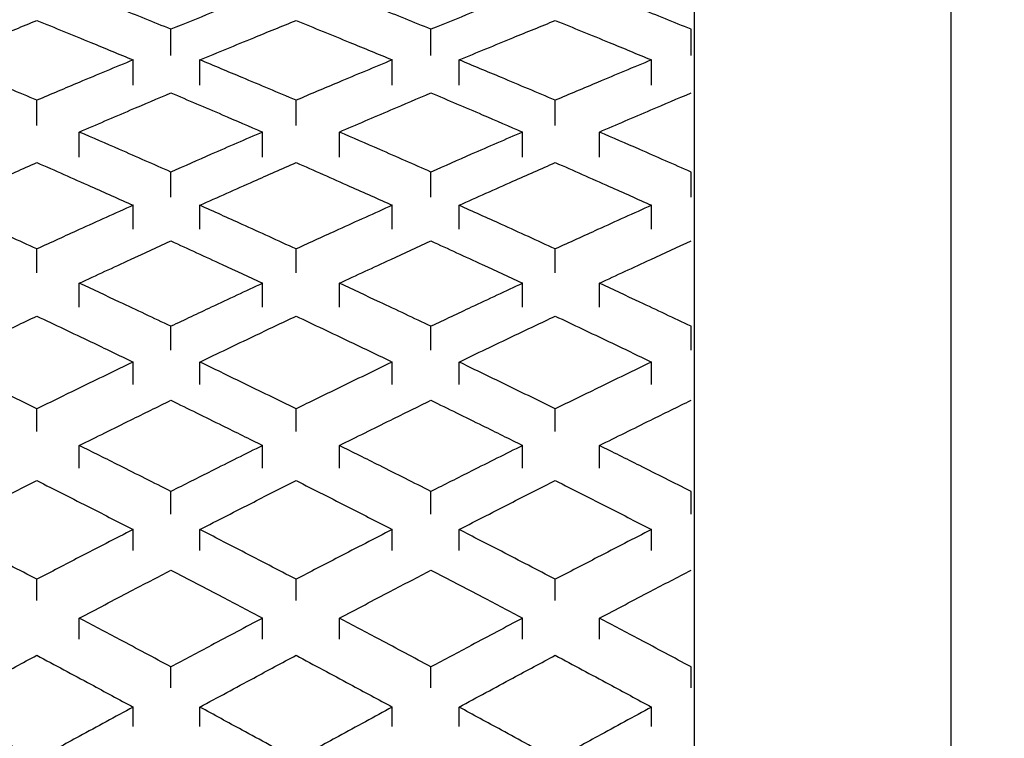
# Model space of a CAD drawing. Units: inches. Extents: x 3 to 14.6, y 0.9 to 11.1.
# Drawn here: x 10.2 to 10.2, y 2.3 to 2.4 of the extents above; entities that cross this region are included whole.
import ezdxf

# ---------------------------------------------------------------- set-up
doc = ezdxf.new("R2010")
doc.units = ezdxf.units.IN
doc.header["$MEASUREMENT"] = 0
doc.styles.add('SLDTEXTSTYLE1', font='TXT', dxfattribs={"width": 0.75})
doc.dimstyles.new('SLDDIMSTYLE1', dxfattribs={"dimtxt": 0.137795, "dimasz": 0.14, "dimexe": 0, "dimexo": 0.0625, "dimgap": 0.034449, "dimtad": 0, "dimtih": 1, "dimtoh": 1, "dimdec": 6, "dimlfac": 10, "dimrnd": 1e-09, "dimzin": 12, "dimdsep": 46, "dimlunit": 5, "dimtxsty": 'SLDTEXTSTYLE1', "dimblk1": 'CLOSED', "dimblk2": 'CLOSED', "dimsah": 1, "dimcen": 0.09, "dimadec": 0, "dimazin": 3, "dimtfac": 1, "dimtofl": 0, "dimtmove": 0, "dimatfit": 3, "dimldrblk": 'CLOSED', "dimfxl": 0, "dimfrac": 2, "dimtolj": 1, "dimtzin": 12, "dimarcsym": 0})
doc.dimstyles.new('SLDDIMSTYLE3', dxfattribs={"dimtxt": 0.137795, "dimasz": 0.14, "dimexe": 0, "dimexo": 0.0625, "dimgap": 0.034449, "dimtad": 0, "dimtih": 1, "dimtoh": 1, "dimlfac": 10, "dimrnd": 1e-09, "dimzin": 12, "dimdsep": 46, "dimlunit": 5, "dimtxsty": 'SLDTEXTSTYLE1', "dimblk1": 'CLOSED', "dimblk2": 'CLOSED', "dimsah": 1, "dimcen": 0.09, "dimadec": 0, "dimazin": 3, "dimtfac": 1, "dimtofl": 0, "dimtmove": 0, "dimatfit": 3, "dimldrblk": 'CLOSED', "dimfxl": 0, "dimfrac": 2, "dimtolj": 1, "dimtzin": 12, "dimarcsym": 0})

# ---------------------------------------------------------------- blocks, each defined once
blk = doc.blocks.new('_Closed')
at = {"color": 0, "linetype": 'ByBlock', "lineweight": -2}
for p, q in [((-1, 0.166667), (0, 0)), ((-1, 0.166667), (-1, -0.166667)), ((0, 0), (-1, -0.166667)), ((0, 0), (-1, 0))]:
    blk.add_line(p, q, dxfattribs=at)
blk = doc.blocks.new('_D_7')
at = {"color": 7, "linetype": 'Continuous', "lineweight": 0}
for p, q in [((10.108748, 3.127752), (9.070631, 3.127752)), ((9.110001, 3.127752), (9.110001, 2.629517)), ((9.06139, 2.463454), (9.305402, 2.463454)), ((9.110001, 1.770889), (9.110001, 2.269125)), ((10.193076, 1.770889), (9.070631, 1.770889))]:
    blk.add_line(p, q, dxfattribs=at)
at = {"color": 7, "linetype": 'Continuous', "lineweight": 18, "xscale": 0.14, "yscale": 0.14}
for p, rotation in [((9.110001, 3.127752, 1.020976), 90.0000000000004), ((9.110001, 1.770889, 1.020976), 270.0000000000004)]:
    blk.add_blockref('_Closed', p, dxfattribs=dict(at, rotation=rotation))
at = {"color": 7, "linetype": 'Continuous', "lineweight": 18, "attachment_point": 1, "style": 'SLDTEXTSTYLE1'}
for s, insert, char_height in [('9', (9.132489, 2.628967), 0.137795), ('"', (9.325593, 2.528291), 0.137795), ('13', (8.837568, 2.528291), 0.1377953), ('16', (9.081581, 2.446752), 0.1377953)]:
    blk.add_mtext(s, dxfattribs=dict(at, insert=insert, char_height=char_height))
blk = doc.blocks.new('_D_8')
at = {"color": 7, "linetype": 'Continuous', "lineweight": 0}
for p, q in [((10.427328, 2.872471), (9.700552, 2.872471)), ((9.739922, 2.872471), (9.739922, 2.431055)), ((9.739922, 1.770889), (9.739922, 2.212305)), ((10.193076, 1.770889), (9.700552, 1.770889))]:
    blk.add_line(p, q, dxfattribs=at)
at = {"color": 7, "linetype": 'Continuous', "lineweight": 18, "xscale": 0.14, "yscale": 0.14}
for p, rotation in [((9.739922, 2.872471, 1.020976), 90.0000000000004), ((9.739922, 1.770889, 1.020976), 270.0000000000004)]:
    blk.add_blockref('_Closed', p, dxfattribs=dict(at, rotation=rotation))
at = {"color": 7, "linetype": 'Continuous', "lineweight": 18, "insert": (9.609687, 2.389932), "char_height": 0.1377953, "attachment_point": 1, "style": 'SLDTEXTSTYLE1'}
blk.add_mtext('11"', dxfattribs=at)

msp = doc.modelspace()

# ---------------------------------------------------------------- linework, layer by layer
at = {"color": 7, "linetype": 'Continuous', "lineweight": 25}
for p, q in [((10.23244624, 1.77088903), (10.23244624, 2.65025698)), ((10.22457223, 2.33875801), (10.22457223, 2.39758194)), ((10.20851048, 2.36274584), (10.20851048, 2.36355696)), ((10.21648907, 2.36274584), (10.21648907, 2.36355696)), ((10.22446766, 2.36274584), (10.22446766, 2.36355696)), ((10.2073498, 2.361841), (10.2073498, 2.36261578)), ((10.20939705, 2.361841), (10.20939705, 2.36261578)), ((10.21530256, 2.361841), (10.21530256, 2.36261578)), ((10.2173498, 2.361841), (10.2173498, 2.36261578)), ((10.22325532, 2.361841), (10.22325532, 2.36261578)), ((10.20439705, 2.36060228), (10.20439705, 2.36137674)), ((10.2123498, 2.36060228), (10.2123498, 2.36137674)), ((10.22030256, 2.36060228), (10.22030256, 2.36137674)), ((10.20569917, 2.35962749), (10.20569917, 2.36040187)), ((10.2113218, 2.35962749), (10.2113218, 2.36040187)), ((10.21367776, 2.35962749), (10.21367776, 2.36040187)), ((10.21930039, 2.35962749), (10.21930039, 2.36040187)), ((10.22165634, 2.35962749), (10.22165634, 2.36040187)), ((10.20851048, 2.3583991), (10.20851048, 2.3591736)), ((10.21648907, 2.3583991), (10.21648907, 2.3591736)), ((10.22446766, 2.3583991), (10.22446766, 2.3591736)), ((10.2073498, 2.35741753), (10.2073498, 2.35815262)), ((10.20939705, 2.35741753), (10.20939705, 2.35815262)), ((10.21530256, 2.35741753), (10.21530256, 2.35815262)), ((10.2173498, 2.35741753), (10.2173498, 2.35815262)), ((10.22325532, 2.35741753), (10.22325532, 2.35815262)), ((10.20439705, 2.35607727), (10.20439705, 2.35681205)), ((10.2123498, 2.35607727), (10.2123498, 2.35681205)), ((10.22030256, 2.35607727), (10.22030256, 2.35681205)), ((10.20569917, 2.35502525), (10.20569917, 2.35575996)), ((10.2113218, 2.35502525), (10.2113218, 2.35575996)), ((10.21367776, 2.35502525), (10.21367776, 2.35575996)), ((10.21930039, 2.35502525), (10.21930039, 2.35575996)), ((10.22165634, 2.35502525), (10.22165634, 2.35575996)), ((10.20851048, 2.35370269), (10.20851048, 2.35443751)), ((10.21648907, 2.35370269), (10.21648907, 2.35443751)), ((10.22446766, 2.35370269), (10.22446766, 2.35443751)), ((10.2073498, 2.35264827), (10.2073498, 2.35334076)), ((10.20939705, 2.35264827), (10.20939705, 2.35334076)), ((10.21530256, 2.35264827), (10.21530256, 2.35334076)), ((10.2173498, 2.35264827), (10.2173498, 2.35334076)), ((10.22325532, 2.35264827), (10.22325532, 2.35334076)), ((10.20439705, 2.35121175), (10.20439705, 2.35190395)), ((10.2123498, 2.35121175), (10.2123498, 2.35190395)), ((10.22030256, 2.35121175), (10.22030256, 2.35190395)), ((10.20569917, 2.35008666), (10.20569917, 2.35077879)), ((10.2113218, 2.35008666), (10.2113218, 2.35077879)), ((10.21367776, 2.35008666), (10.21367776, 2.35077879)), ((10.21930039, 2.35008666), (10.21930039, 2.35077879)), ((10.22165634, 2.35008666), (10.22165634, 2.35077879)), ((10.20851048, 2.34867515), (10.20851048, 2.34936739)), ((10.21648907, 2.34867515), (10.21648907, 2.34936739)), ((10.22446766, 2.34867515), (10.22446766, 2.34936739)), ((10.2073498, 2.34755203), (10.2073498, 2.34819919)), ((10.20939705, 2.34755203), (10.20939705, 2.34819919)), ((10.21530256, 2.34755203), (10.21530256, 2.34819919)), ((10.2173498, 2.34755203), (10.2173498, 2.34819919)), ((10.22325532, 2.34755203), (10.22325532, 2.34819919)), ((10.20439705, 2.34602493), (10.20439705, 2.34667183)), ((10.2123498, 2.34602493), (10.2123498, 2.34667183)), ((10.22030256, 2.34602493), (10.22030256, 2.34667183)), ((10.20569917, 2.34483121), (10.20569917, 2.34547804)), ((10.2113218, 2.34483121), (10.2113218, 2.34547804)), ((10.21367776, 2.34483121), (10.21367776, 2.34547804)), ((10.21930039, 2.34483121), (10.21930039, 2.34547804)), ((10.22165634, 2.34483121), (10.22165634, 2.34547804)), ((10.20851048, 2.34333633), (10.20851048, 2.34398325)), ((10.21648907, 2.34333633), (10.21648907, 2.34398325)), ((10.22446766, 2.34333633), (10.22446766, 2.34398325)), ((10.2073498, 2.34214894), (10.2073498, 2.34274822)), ((10.20939705, 2.34214894), (10.20939705, 2.34274822)), ((10.21530256, 2.34214894), (10.21530256, 2.34274822)), ((10.2173498, 2.34214894), (10.2173498, 2.34274822)), ((10.22325532, 2.34214894), (10.22325532, 2.34274822))]:
    msp.add_line(p, q, dxfattribs=at)
for points, knots in [([(10.20851048, 2.36355696), (10.20798572, 2.36376962), (10.20704864, 2.36414936), (10.20611151, 2.36452218), (10.20569917, 2.36468622)], [0, 0, 0, 0, 0.55998865, 1, 1, 1, 1]), ([(10.2113218, 2.36468622), (10.210797, 2.36447728), (10.20985988, 2.36410418), (10.20892279, 2.36372417), (10.20851048, 2.36355696)], [0, 0, 0, 0, 0.560012804, 1, 1, 1, 1]), ([(10.21648907, 2.36355696), (10.21596431, 2.36376962), (10.21502722, 2.36414936), (10.2140901, 2.36452218), (10.21367776, 2.36468622)], [0, 0, 0, 0, 0.55998865, 1, 1, 1, 1]), ([(10.21930039, 2.36468622), (10.21877559, 2.36447728), (10.21783846, 2.36410418), (10.21690138, 2.36372417), (10.21648907, 2.36355696)], [0, 0, 0, 0, 0.5600128, 1, 1, 1, 1]), ([(10.22446766, 2.36355696), (10.2239429, 2.36376962), (10.22300581, 2.36414936), (10.22206869, 2.36452218), (10.22165634, 2.36468622)], [0, 0, 0, 0, 0.55998865, 1, 1, 1, 1]), ([(10.20144429, 2.36261578), (10.20199558, 2.36284362), (10.20297992, 2.36325044), (10.20396408, 2.36364986), (10.20439705, 2.36382558)], [0, 0, 0, 0, 0.56006138, 1, 1, 1, 1]), ([(10.20439705, 2.36382558), (10.20494812, 2.36360176), (10.20593229, 2.36320204), (10.20691663, 2.36279494), (10.2073498, 2.36261578)], [0, 0, 0, 0, 0.55994022, 1, 1, 1, 1]), ([(10.20939705, 2.36261578), (10.20994834, 2.36284362), (10.21093268, 2.36325044), (10.21191683, 2.36364986), (10.2123498, 2.36382558)], [0, 0, 0, 0, 0.56006138, 1, 1, 1, 1]), ([(10.2123498, 2.36382558), (10.21290088, 2.36360176), (10.21388505, 2.36320204), (10.21486939, 2.36279494), (10.21530256, 2.36261578)], [0, 0, 0, 0, 0.55994022, 1, 1, 1, 1]), ([(10.2173498, 2.36261578), (10.21790109, 2.36284362), (10.21888543, 2.36325044), (10.21986959, 2.36364986), (10.22030256, 2.36382558)], [0, 0, 0, 0, 0.56006138, 1, 1, 1, 1]), ([(10.22030256, 2.36382558), (10.22085363, 2.36360176), (10.2218378, 2.36320204), (10.22282215, 2.36279494), (10.22325532, 2.36261578)], [0, 0, 0, 0, 0.55994022, 1, 1, 1, 1]), ([(10.20439705, 2.36137674), (10.20384581, 2.36161002), (10.2028615, 2.36202656), (10.20187731, 2.36243575), (10.20144429, 2.36261578)], [0, 0, 0, 0, 0.560034675, 1, 1, 1, 1]), ([(10.2073498, 2.36261578), (10.20679868, 2.36238648), (10.20581448, 2.361977), (10.20483017, 2.36156016), (10.20439705, 2.36137674)], [0, 0, 0, 0, 0.55996692, 1, 1, 1, 1]), ([(10.2123498, 2.36137674), (10.21179856, 2.36161002), (10.21081426, 2.36202656), (10.20983006, 2.36243575), (10.20939705, 2.36261578)], [0, 0, 0, 0, 0.560034675, 1, 1, 1, 1]), ([(10.21530256, 2.36261578), (10.21475144, 2.36238648), (10.21376723, 2.361977), (10.21278293, 2.36156016), (10.2123498, 2.36137674)], [0, 0, 0, 0, 0.55996692, 1, 1, 1, 1]), ([(10.22030256, 2.36137674), (10.21975132, 2.36161002), (10.21876702, 2.36202656), (10.21778282, 2.36243575), (10.2173498, 2.36261578)], [0, 0, 0, 0, 0.56003467, 1, 1, 1, 1]), ([(10.22325532, 2.36261578), (10.22270419, 2.36238648), (10.22171999, 2.361977), (10.22073569, 2.36156016), (10.22030256, 2.36137674)], [0, 0, 0, 0, 0.55996692, 1, 1, 1, 1]), ([(10.20569917, 2.36040187), (10.20622397, 2.360628), (10.20716109, 2.36103178), (10.20809818, 2.36142893), (10.20851048, 2.36160367)], [0, 0, 0, 0, 0.5600128, 1, 1, 1, 1]), ([(10.20851048, 2.36160367), (10.20903524, 2.36138113), (10.20997233, 2.36098371), (10.21090946, 2.36057966), (10.2113218, 2.36040187)], [0, 0, 0, 0, 0.559988645, 1, 1, 1, 1]), ([(10.21367776, 2.36040187), (10.21420256, 2.360628), (10.21513968, 2.36103178), (10.21607676, 2.36142893), (10.21648907, 2.36160367)], [0, 0, 0, 0, 0.5600128, 1, 1, 1, 1]), ([(10.21648907, 2.36160367), (10.21701383, 2.36138113), (10.21795092, 2.36098371), (10.21888804, 2.36057966), (10.21930039, 2.36040187)], [0, 0, 0, 0, 0.55998865, 1, 1, 1, 1]), ([(10.22165634, 2.36040187), (10.22218114, 2.360628), (10.22311826, 2.36103178), (10.22405535, 2.36142893), (10.22446766, 2.36160367)], [0, 0, 0, 0, 0.5600128, 1, 1, 1, 1]), ([(10.20851048, 2.3591736), (10.20798572, 2.35940465), (10.20704864, 2.35981724), (10.20611151, 2.36022323), (10.20569917, 2.36040187)], [0, 0, 0, 0, 0.55998865, 1, 1, 1, 1]), ([(10.2113218, 2.36040187), (10.210797, 2.36017437), (10.20985988, 2.35976811), (10.20892279, 2.35935525), (10.20851048, 2.3591736)], [0, 0, 0, 0, 0.5600128, 1, 1, 1, 1]), ([(10.21648907, 2.3591736), (10.21596431, 2.35940465), (10.21502722, 2.35981724), (10.2140901, 2.36022323), (10.21367776, 2.36040187)], [0, 0, 0, 0, 0.55998865, 1, 1, 1, 1]), ([(10.21930039, 2.36040187), (10.21877559, 2.36017437), (10.21783846, 2.35976811), (10.21690138, 2.35935525), (10.21648907, 2.3591736)], [0, 0, 0, 0, 0.5600128, 1, 1, 1, 1]), ([(10.22446766, 2.3591736), (10.2239429, 2.35940465), (10.22300581, 2.35981724), (10.22206869, 2.36022323), (10.22165634, 2.36040187)], [0, 0, 0, 0, 0.55998865, 1, 1, 1, 1]), ([(10.20144429, 2.35815262), (10.20199558, 2.35839959), (10.20297992, 2.35884057), (10.20396408, 2.35927452), (10.20439705, 2.35946543)], [0, 0, 0, 0, 0.56006138, 1, 1, 1, 1]), ([(10.20439705, 2.35946543), (10.20494812, 2.35922229), (10.20593229, 2.35878805), (10.20691663, 2.3583468), (10.2073498, 2.35815262)], [0, 0, 0, 0, 0.55994022, 1, 1, 1, 1]), ([(10.20939705, 2.35815262), (10.20994834, 2.35839959), (10.21093268, 2.35884057), (10.21191683, 2.35927452), (10.2123498, 2.35946543)], [0, 0, 0, 0, 0.56006138, 1, 1, 1, 1]), ([(10.2123498, 2.35946543), (10.21290088, 2.35922229), (10.21388505, 2.35878805), (10.21486939, 2.3583468), (10.21530256, 2.35815262)], [0, 0, 0, 0, 0.55994022, 1, 1, 1, 1]), ([(10.2173498, 2.35815262), (10.21790109, 2.35839959), (10.21888543, 2.35884057), (10.21986959, 2.35927452), (10.22030256, 2.35946543)], [0, 0, 0, 0, 0.56006138, 1, 1, 1, 1]), ([(10.22030256, 2.35946543), (10.22085363, 2.35922229), (10.2218378, 2.35878805), (10.22282215, 2.3583468), (10.22325532, 2.35815262)], [0, 0, 0, 0, 0.55994022, 1, 1, 1, 1]), ([(10.20439705, 2.35681205), (10.20384581, 2.35706418), (10.2028615, 2.35751438), (10.20187731, 2.35795761), (10.20144429, 2.35815262)], [0, 0, 0, 0, 0.56003467, 1, 1, 1, 1]), ([(10.2073498, 2.35815262), (10.20679868, 2.35790427), (10.20581448, 2.35746076), (10.20483017, 2.35701028), (10.20439705, 2.35681205)], [0, 0, 0, 0, 0.55996692, 1, 1, 1, 1]), ([(10.2123498, 2.35681205), (10.21179856, 2.35706418), (10.21081426, 2.35751438), (10.20983006, 2.35795761), (10.20939705, 2.35815262)], [0, 0, 0, 0, 0.56003467, 1, 1, 1, 1]), ([(10.21530256, 2.35815262), (10.21475144, 2.35790427), (10.21376723, 2.35746076), (10.21278293, 2.35701028), (10.2123498, 2.35681205)], [0, 0, 0, 0, 0.55996692, 1, 1, 1, 1]), ([(10.22030256, 2.35681205), (10.21975132, 2.35706418), (10.21876702, 2.35751438), (10.21778282, 2.35795761), (10.2173498, 2.35815262)], [0, 0, 0, 0, 0.56003467, 1, 1, 1, 1]), ([(10.22325532, 2.35815262), (10.22270419, 2.35790427), (10.22171999, 2.35746076), (10.22073569, 2.35701028), (10.22030256, 2.35681205)], [0, 0, 0, 0, 0.55996692, 1, 1, 1, 1]), ([(10.20569917, 2.35575996), (10.20622397, 2.35600383), (10.20716109, 2.35643929), (10.20809818, 2.35686846), (10.20851048, 2.35705729)], [0, 0, 0, 0, 0.5600128, 1, 1, 1, 1]), ([(10.20851048, 2.35705729), (10.20903524, 2.35681682), (10.20997233, 2.3563874), (10.21090946, 2.35595168), (10.2113218, 2.35575996)], [0, 0, 0, 0, 0.559988645, 1, 1, 1, 1]), ([(10.21367776, 2.35575996), (10.21420256, 2.35600383), (10.21513968, 2.35643929), (10.21607676, 2.35686846), (10.21648907, 2.35705729)], [0, 0, 0, 0, 0.5600128, 1, 1, 1, 1]), ([(10.21648907, 2.35705729), (10.21701383, 2.35681682), (10.21795092, 2.3563874), (10.21888804, 2.35595168), (10.21930039, 2.35575996)], [0, 0, 0, 0, 0.559988645, 1, 1, 1, 1]), ([(10.22165634, 2.35575996), (10.22218114, 2.35600383), (10.22311826, 2.35643929), (10.22405535, 2.35686846), (10.22446766, 2.35705729)], [0, 0, 0, 0, 0.5600128, 1, 1, 1, 1]), ([(10.20851048, 2.35443751), (10.20798572, 2.35468605), (10.20704864, 2.35512987), (10.20611151, 2.35556743), (10.20569917, 2.35575996)], [0, 0, 0, 0, 0.559988645, 1, 1, 1, 1]), ([(10.2113218, 2.35575996), (10.210797, 2.35551478), (10.20985988, 2.35507697), (10.20892279, 2.3546329), (10.20851048, 2.35443751)], [0, 0, 0, 0, 0.5600128, 1, 1, 1, 1]), ([(10.21648907, 2.35443751), (10.21596431, 2.35468605), (10.21502722, 2.35512987), (10.2140901, 2.35556743), (10.21367776, 2.35575996)], [0, 0, 0, 0, 0.55998865, 1, 1, 1, 1]), ([(10.21930039, 2.35575996), (10.21877559, 2.35551478), (10.21783846, 2.35507697), (10.21690138, 2.3546329), (10.21648907, 2.35443751)], [0, 0, 0, 0, 0.5600128, 1, 1, 1, 1]), ([(10.22446766, 2.35443751), (10.2239429, 2.35468605), (10.22300581, 2.35512987), (10.22206869, 2.35556743), (10.22165634, 2.35575996)], [0, 0, 0, 0, 0.55998865, 1, 1, 1, 1]), ([(10.20144429, 2.35334076), (10.20199558, 2.35360589), (10.20297992, 2.35407929), (10.20396408, 2.35454606), (10.20439705, 2.35475141)], [0, 0, 0, 0, 0.56006138, 1, 1, 1, 1]), ([(10.20439705, 2.35475141), (10.20494812, 2.3544899), (10.20593229, 2.35402286), (10.20691663, 2.3535492), (10.2073498, 2.35334076)], [0, 0, 0, 0, 0.55994022, 1, 1, 1, 1]), ([(10.20939705, 2.35334076), (10.20994834, 2.35360589), (10.21093268, 2.35407929), (10.21191683, 2.35454606), (10.2123498, 2.35475141)], [0, 0, 0, 0, 0.56006138, 1, 1, 1, 1]), ([(10.2123498, 2.35475141), (10.21290088, 2.3544899), (10.21388505, 2.35402286), (10.21486939, 2.3535492), (10.21530256, 2.35334076)], [0, 0, 0, 0, 0.55994022, 1, 1, 1, 1]), ([(10.2173498, 2.35334076), (10.21790109, 2.35360589), (10.21888543, 2.35407929), (10.21986959, 2.35454606), (10.22030256, 2.35475141)], [0, 0, 0, 0, 0.56006138, 1, 1, 1, 1]), ([(10.22030256, 2.35475141), (10.22085363, 2.3544899), (10.2218378, 2.35402286), (10.22282215, 2.3535492), (10.22325532, 2.35334076)], [0, 0, 0, 0, 0.55994022, 1, 1, 1, 1]), ([(10.20439705, 2.35190395), (10.20384581, 2.35217394), (10.2028615, 2.35265604), (10.20187731, 2.35313155), (10.20144429, 2.35334076)], [0, 0, 0, 0, 0.56003467, 1, 1, 1, 1]), ([(10.2073498, 2.35334076), (10.20679868, 2.35307434), (10.20581448, 2.35259856), (10.20483017, 2.35211621), (10.20439705, 2.35190395)], [0, 0, 0, 0, 0.55996692, 1, 1, 1, 1]), ([(10.2123498, 2.35190395), (10.21179856, 2.35217394), (10.21081426, 2.35265604), (10.20983006, 2.35313155), (10.20939705, 2.35334076)], [0, 0, 0, 0, 0.56003467, 1, 1, 1, 1]), ([(10.21530256, 2.35334076), (10.21475144, 2.35307434), (10.21376723, 2.35259856), (10.21278293, 2.35211621), (10.2123498, 2.35190395)], [0, 0, 0, 0, 0.55996692, 1, 1, 1, 1]), ([(10.22030256, 2.35190395), (10.21975132, 2.35217394), (10.21876702, 2.35265604), (10.21778282, 2.35313155), (10.2173498, 2.35334076)], [0, 0, 0, 0, 0.56003467, 1, 1, 1, 1]), ([(10.22325532, 2.35334076), (10.22270419, 2.35307434), (10.22171999, 2.35259856), (10.22073569, 2.35211621), (10.22030256, 2.35190395)], [0, 0, 0, 0, 0.55996692, 1, 1, 1, 1]), ([(10.20569917, 2.35077879), (10.20622397, 2.35103944), (10.20716109, 2.35150487), (10.20809818, 2.35196436), (10.20851048, 2.35216653)], [0, 0, 0, 0, 0.5600128, 1, 1, 1, 1]), ([(10.20851048, 2.35216653), (10.20903524, 2.35190909), (10.20997233, 2.35144936), (10.21090946, 2.35098369), (10.2113218, 2.35077879)], [0, 0, 0, 0, 0.559988645, 1, 1, 1, 1]), ([(10.21367776, 2.35077879), (10.21420256, 2.35103944), (10.21513968, 2.35150487), (10.21607676, 2.35196436), (10.21648907, 2.35216653)], [0, 0, 0, 0, 0.560012804, 1, 1, 1, 1]), ([(10.21648907, 2.35216653), (10.21701383, 2.35190909), (10.21795092, 2.35144936), (10.21888804, 2.35098369), (10.21930039, 2.35077879)], [0, 0, 0, 0, 0.55998865, 1, 1, 1, 1]), ([(10.22165634, 2.35077879), (10.22218114, 2.35103944), (10.22311826, 2.35150487), (10.22405535, 2.35196436), (10.22446766, 2.35216653)], [0, 0, 0, 0, 0.5600128, 1, 1, 1, 1]), ([(10.20851048, 2.34936739), (10.20798572, 2.34963244), (10.20704864, 2.35010573), (10.20611151, 2.35057313), (10.20569917, 2.35077879)], [0, 0, 0, 0, 0.559988645, 1, 1, 1, 1]), ([(10.2113218, 2.35077879), (10.210797, 2.35051691), (10.20985988, 2.35004928), (10.20892279, 2.34957574), (10.20851048, 2.34936739)], [0, 0, 0, 0, 0.5600128, 1, 1, 1, 1]), ([(10.21648907, 2.34936739), (10.21596431, 2.34963244), (10.21502722, 2.35010573), (10.2140901, 2.35057313), (10.21367776, 2.35077879)], [0, 0, 0, 0, 0.55998865, 1, 1, 1, 1]), ([(10.21930039, 2.35077879), (10.21877559, 2.35051691), (10.21783846, 2.35004928), (10.21690138, 2.34957574), (10.21648907, 2.34936739)], [0, 0, 0, 0, 0.5600128, 1, 1, 1, 1]), ([(10.22446766, 2.34936739), (10.2239429, 2.34963244), (10.22300581, 2.35010573), (10.22206869, 2.35057313), (10.22165634, 2.35077879)], [0, 0, 0, 0, 0.559988645, 1, 1, 1, 1]), ([(10.20144429, 2.34819919), (10.20199558, 2.34848144), (10.20297992, 2.3489854), (10.20396408, 2.34948315), (10.20439705, 2.34970213)], [0, 0, 0, 0, 0.56006138, 1, 1, 1, 1]), ([(10.20439705, 2.34970213), (10.20494812, 2.34942328), (10.20593229, 2.34892528), (10.20691663, 2.34842107), (10.2073498, 2.34819919)], [0, 0, 0, 0, 0.55994022, 1, 1, 1, 1]), ([(10.20939705, 2.34819919), (10.20994834, 2.34848144), (10.21093268, 2.3489854), (10.21191683, 2.34948315), (10.2123498, 2.34970213)], [0, 0, 0, 0, 0.56006138, 1, 1, 1, 1]), ([(10.2123498, 2.34970213), (10.21290088, 2.34942328), (10.21388505, 2.34892528), (10.21486939, 2.34842107), (10.21530256, 2.34819919)], [0, 0, 0, 0, 0.55994022, 1, 1, 1, 1]), ([(10.2173498, 2.34819919), (10.21790109, 2.34848144), (10.21888543, 2.3489854), (10.21986959, 2.34948315), (10.22030256, 2.34970213)], [0, 0, 0, 0, 0.56006138, 1, 1, 1, 1]), ([(10.22030256, 2.34970213), (10.22085363, 2.34942328), (10.2218378, 2.34892528), (10.22282215, 2.34842107), (10.22325532, 2.34819919)], [0, 0, 0, 0, 0.55994022, 1, 1, 1, 1]), ([(10.20439705, 2.34667183), (10.20384581, 2.34695861), (10.2028615, 2.34747069), (10.20187731, 2.34797661), (10.20144429, 2.34819919)], [0, 0, 0, 0, 0.56003467, 1, 1, 1, 1]), ([(10.2073498, 2.34819919), (10.20679868, 2.34791576), (10.20581448, 2.34740959), (10.20483017, 2.34689727), (10.20439705, 2.34667183)], [0, 0, 0, 0, 0.55996692, 1, 1, 1, 1]), ([(10.2123498, 2.34667183), (10.21179856, 2.34695861), (10.21081426, 2.34747069), (10.20983006, 2.34797661), (10.20939705, 2.34819919)], [0, 0, 0, 0, 0.56003467, 1, 1, 1, 1]), ([(10.21530256, 2.34819919), (10.21475144, 2.34791576), (10.21376723, 2.34740959), (10.21278293, 2.34689727), (10.2123498, 2.34667183)], [0, 0, 0, 0, 0.55996692, 1, 1, 1, 1]), ([(10.22030256, 2.34667183), (10.21975132, 2.34695861), (10.21876702, 2.34747069), (10.21778282, 2.34797661), (10.2173498, 2.34819919)], [0, 0, 0, 0, 0.56003467, 1, 1, 1, 1]), ([(10.22325532, 2.34819919), (10.22270419, 2.34791576), (10.22171999, 2.34740959), (10.22073569, 2.34689727), (10.22030256, 2.34667183)], [0, 0, 0, 0, 0.55996692, 1, 1, 1, 1]), ([(10.20569917, 2.34547804), (10.20622397, 2.34575443), (10.20716109, 2.34624799), (10.20809818, 2.34673599), (10.20851048, 2.34695071)], [0, 0, 0, 0, 0.5600128, 1, 1, 1, 1]), ([(10.20851048, 2.34695071), (10.20903524, 2.34667731), (10.20997233, 2.34618908), (10.21090946, 2.3456953), (10.2113218, 2.34547804)], [0, 0, 0, 0, 0.559988645, 1, 1, 1, 1]), ([(10.21367776, 2.34547804), (10.21420256, 2.34575443), (10.21513968, 2.34624799), (10.21607676, 2.34673599), (10.21648907, 2.34695071)], [0, 0, 0, 0, 0.5600128, 1, 1, 1, 1]), ([(10.21648907, 2.34695071), (10.21701383, 2.34667731), (10.21795092, 2.34618908), (10.21888804, 2.3456953), (10.21930039, 2.34547804)], [0, 0, 0, 0, 0.55998865, 1, 1, 1, 1]), ([(10.22165634, 2.34547804), (10.22218114, 2.34575443), (10.22311826, 2.34624799), (10.22405535, 2.34673599), (10.22446766, 2.34695071)], [0, 0, 0, 0, 0.5600128, 1, 1, 1, 1]), ([(10.20851048, 2.34398325), (10.20798572, 2.34426376), (10.20704864, 2.34476466), (10.20611151, 2.34526006), (10.20569917, 2.34547804)], [0, 0, 0, 0, 0.55998865, 1, 1, 1, 1]), ([(10.2113218, 2.34547804), (10.210797, 2.34520049), (10.20985988, 2.34470487), (10.20892279, 2.34420374), (10.20851048, 2.34398325)], [0, 0, 0, 0, 0.5600128, 1, 1, 1, 1]), ([(10.21648907, 2.34398325), (10.21596431, 2.34426376), (10.21502722, 2.34476466), (10.2140901, 2.34526006), (10.21367776, 2.34547804)], [0, 0, 0, 0, 0.55998865, 1, 1, 1, 1]), ([(10.21930039, 2.34547804), (10.21877559, 2.34520049), (10.21783846, 2.34470487), (10.21690138, 2.34420374), (10.21648907, 2.34398325)], [0, 0, 0, 0, 0.5600128, 1, 1, 1, 1]), ([(10.22446766, 2.34398325), (10.2239429, 2.34426376), (10.22300581, 2.34476466), (10.22206869, 2.34526006), (10.22165634, 2.34547804)], [0, 0, 0, 0, 0.55998865, 1, 1, 1, 1]), ([(10.20144429, 2.34274822), (10.20199558, 2.34304647), (10.20297992, 2.34357899), (10.20396408, 2.34410575), (10.20439705, 2.3443375)], [0, 0, 0, 0, 0.56006138, 1, 1, 1, 1]), ([(10.20439705, 2.3443375), (10.20494812, 2.34404241), (10.20593229, 2.34351542), (10.20691663, 2.34298266), (10.2073498, 2.34274822)], [0, 0, 0, 0, 0.55994022, 1, 1, 1, 1]), ([(10.20939705, 2.34274822), (10.20994834, 2.34304647), (10.21093268, 2.34357899), (10.21191683, 2.34410575), (10.2123498, 2.3443375)], [0, 0, 0, 0, 0.56006138, 1, 1, 1, 1]), ([(10.2123498, 2.3443375), (10.21290088, 2.34404241), (10.21388505, 2.34351542), (10.21486939, 2.34298266), (10.21530256, 2.34274822)], [0, 0, 0, 0, 0.55994022, 1, 1, 1, 1]), ([(10.2173498, 2.34274822), (10.21790109, 2.34304647), (10.21888543, 2.34357899), (10.21986959, 2.34410575), (10.22030256, 2.3443375)], [0, 0, 0, 0, 0.56006138, 1, 1, 1, 1]), ([(10.22030256, 2.3443375), (10.22085363, 2.34404241), (10.2218378, 2.34351542), (10.22282215, 2.34298266), (10.22325532, 2.34274822)], [0, 0, 0, 0, 0.55994022, 1, 1, 1, 1]), ([(10.20439705, 2.34113632), (10.20384581, 2.34143876), (10.2028615, 2.3419788), (10.20187731, 2.34251313), (10.20144429, 2.34274822)], [0, 0, 0, 0, 0.560034675, 1, 1, 1, 1]), ([(10.2073498, 2.34274822), (10.20679868, 2.34244888), (10.20581448, 2.34191432), (10.20483017, 2.34137406), (10.20439705, 2.34113632)], [0, 0, 0, 0, 0.55996692, 1, 1, 1, 1]), ([(10.2123498, 2.34113632), (10.21179856, 2.34143876), (10.21081426, 2.3419788), (10.20983006, 2.34251313), (10.20939705, 2.34274822)], [0, 0, 0, 0, 0.560034675, 1, 1, 1, 1]), ([(10.21530256, 2.34274822), (10.21475144, 2.34244888), (10.21376723, 2.34191432), (10.21278293, 2.34137406), (10.2123498, 2.34113632)], [0, 0, 0, 0, 0.55996692, 1, 1, 1, 1]), ([(10.22030256, 2.34113632), (10.21975132, 2.34143876), (10.21876702, 2.3419788), (10.21778282, 2.34251313), (10.2173498, 2.34274822)], [0, 0, 0, 0, 0.560034675, 1, 1, 1, 1]), ([(10.22325532, 2.34274822), (10.22270419, 2.34244888), (10.22171999, 2.34191432), (10.22073569, 2.34137406), (10.22030256, 2.34113632)], [0, 0, 0, 0, 0.55996692, 1, 1, 1, 1])]:
    msp.add_open_spline(points, degree=3, knots=knots, dxfattribs=at)

# ---------------------------------------------------------------- dimensions: what is measured, and where the dimension line sits
at = {"color": 7, "linetype": 'Continuous', "lineweight": 18}
for base, p1, p2, dimstyle, picture, middle in [((9.110001081, 1.77088903), (10.148117644, 3.127752378), (10.232446243, 1.77088903), 'SLDDIMSTYLE1', '_D_7', (9.110001081, 2.449320704)), ((9.73992234, 1.77088903), (10.46669821, 2.87247051), (10.23244624, 1.77088903), 'SLDDIMSTYLE3', '_D_8', (9.73992234, 2.32167977))]:
    dim = msp.add_linear_dim(base=base, p1=p1, p2=p2, angle=90, dimstyle=dimstyle, dxfattribs=at)
    dim.commit()
    dim.dimension.update_dxf_attribs({"geometry": picture, "text_midpoint": middle, "dimtype": 160})

doc.saveas('drawing.dxf')
